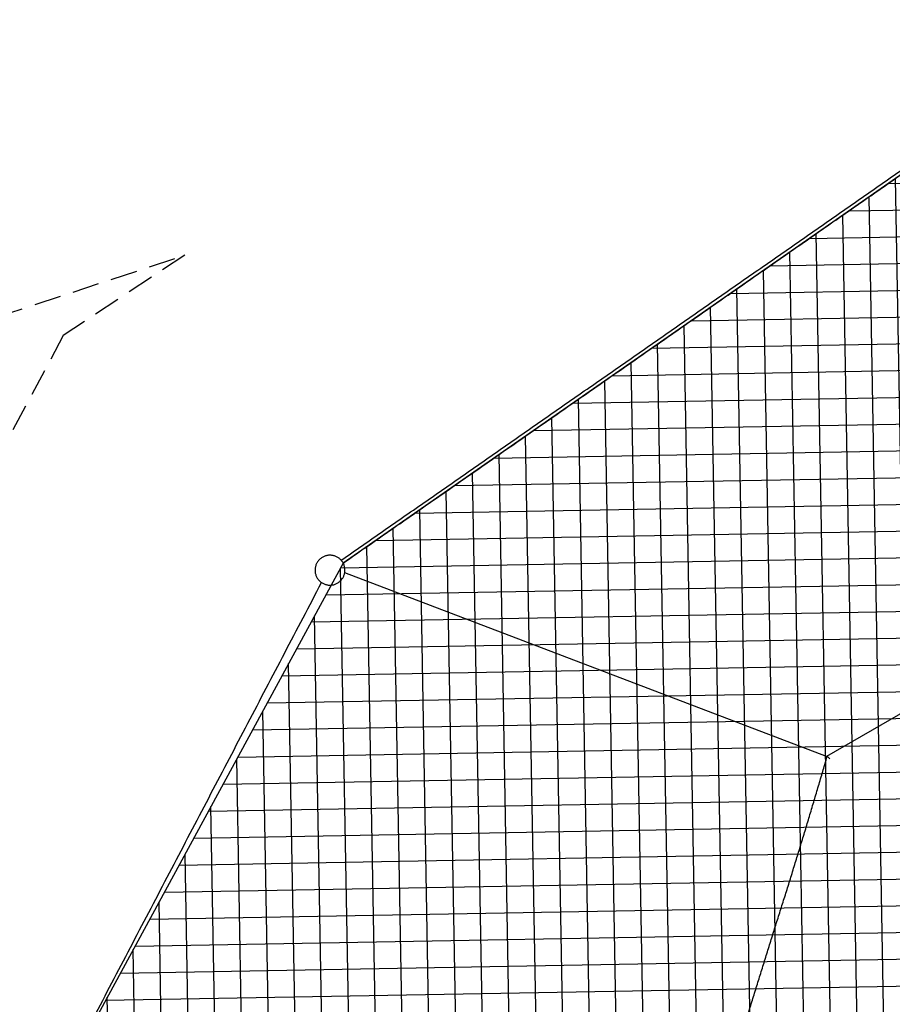
# Model space of a CAD drawing. Units: millimetres. Extents: x 15070 to 152964, y -76895 to 8202.
# Drawn here: x 28571 to 32647, y -5542 to -942 of the extents above; entities that cross this region are included whole.
import ezdxf

# ---------------------------------------------------------------- set-up
doc = ezdxf.new("R2010")
doc.units = ezdxf.units.MM
doc.header["$LTSCALE"] = 0.5
doc.linetypes.add('HID', pattern=[0.375, 0.25, -0.125])
doc.layers.add('L-시설_놀이(신규)', color=1, linetype='Continuous')
doc.layers.add('L-시설_놀이(신규) 안전라인', color=8, linetype='HID')

# ---------------------------------------------------------------- blocks, each defined once
blk = doc.blocks.new('211028 거점형 그물놀이대')
at = {"layer": 'L-시설_놀이(신규)'}
h = blk.add_hatch(dxfattribs=at)
h.set_pattern_fill('ANSI37', color=8, scale=1000, angle=233.1847)
h.set_pattern_definition([(278.18472, (29269.49, 50264.4), (123.72678, 17.79563), []), (8.18472, (29269.49, 50264.4), (-17.79563, 123.72678), [])])
h.paths.add_polyline_path([(4317.6, -1672.6), (4872.7, -1118.9), (5426.4, -1674), (4871.3, -2227.6)])
h.paths.add_polyline_path([(2651, -2959.4), (3074.8, -3384.2), (2650, -3808), (2226.2, -3383.2)])
h.paths.add_polyline_path([(4364.5, 6281.3), (4672.5, 5766.4), (4157.6, 5458.4), (3849.6, 5973.3)])
h.paths.add_polyline_path([(-2900.4, -5762.4), (-2365, -6033.2), (-2635.8, -6568.6), (-3171.2, -6297.9)])
edge = h.paths.add_edge_path()
edge.add_arc((-1320.6, -4830.2), 544.6, 233.1847, 593.1847)
edge = h.paths.add_edge_path()
edge.add_line((6537.1, 7890), (4792.1, 7356))
edge.add_line((4792.1, 7356), (3084.4, 6171.4))
edge.add_line((3084.4, 6171.4), (1361.7, 6057.2))
edge.add_arc((-853.1, 5633.5), 2255, -21.8954, 10.83, ccw=False)
edge.add_arc((-801.3, 5741.7), 2250.4, 294.7287, 335.0545, ccw=False)
edge.add_line((140.1, 3697.7), (417.1, 1493.3))
edge.add_arc((-178, -63.9), 1667, -6.7086, 69.0838, ccw=False)
edge.add_arc((0, 0), 1500, 260.6983, 350.0727, ccw=False)
edge.add_arc((0, 0), 1500, 171.5595, 260.6983, ccw=False)
edge.add_arc((285.8, -114.1), 1800.9, 126.0267, 169.3032, ccw=False)
edge.add_line((-773.4, 1342.4), (-1049.9, 3542.9))
edge.add_arc((-650.2, 5709.2), 2202.9, 214.2801, 259.5476, ccw=False)
edge.add_line((-2470.5, 4468.5), (-5344.4, 1878.6))
edge.add_line((-5344.4, 1878.6), (-6471.8, -1005.6))
edge.add_line((-6471.8, -1005.6), (-8308.5, -3726.8))
edge.add_arc((1301.6, 5219.9), 13130, 222.95267, 244.72667)
edge.add_arc((-665.4, 1967.9), 9357.7, 247.11703, 283.77581)
edge.add_arc((-1217.6, 3387), 10869.3, 284.82172, 309.57125)
edge.add_line((5706.5, -4991.4), (4728.5, -3744.3))
edge.add_line((4728.5, -3744.3), (6552, -1170.8))
edge.add_line((6552, -1170.8), (7985.2, -1647.9))
edge.add_arc((-3538.9, 2907.1), 12391.7, 338.43304, 353.91636)
edge.add_arc((-1250.9, 1563.3), 10033.9, 0.17434, 39.08931)
at = {"layer": 'L-시설_놀이(신규)', "color": 7}
blk.add_lwpolyline([(6537.1, 7890), (4792.1, 7356), (3084.4, 6171.4), (1361.7, 6057.2, -0.14377), (1239.2, 4792.6, -0.177793), (140.1, 3697.7), (417.1, 1493.3, -0.343315), (1477.5, -258.6, -0.411019), (-242.4, -1480.3, -0.409818), (-1483.8, 220.2, -0.191106), (-773.4, 1342.4), (-1049.9, 3542.9, -0.200126), (-2470.5, 4468.5), (-5344.4, 1878.6), (-6471.8, -1005.6), (-8308.5, -3726.8, 0.095294), (-4304.1, -6653.3, 0.161332), (1562.9, -7120.6, 0.108412), (5706.5, -4991.4), (4728.5, -3744.3), (6552, -1170.8), (7985.2, -1647.9, 0.067662), (8783, 1593.9, 0.171449), (6537.1, 7890, 1.282141)], format="xyb", dxfattribs=at)
for points in [[(-957.2, 2805.1), (-2991.6, 1264)], [(-2991.6, 1264), (-5331.6, 1834.6)]]:
    blk.add_lwpolyline(points, dxfattribs=at)
for points, degree in [([(-5355.1, 1890.5), (-3908.8, 3193.8), (-2462.5, 4497.2)], 2), ([(-5344.4, 1878.6), (-3887.5, 3191.5), (-2430.5, 4504.5)], 2), ([(-6471.8, -1005.6), (-5952.5, 385.1), (-5433.2, 1775.8)], 2), ([(-2982.5, 1260.1), (-2984.4, 1261.2), (-2986.3, 1262.4), (-2988.4, 1263.3)], 3), ([(-2974.4, 1254.6), (-2976.8, 1256.7), (-2979.7, 1258.4), (-2982.5, 1260.1)], 3)]:
    blk.add_open_spline(points, degree=degree, dxfattribs=at)
for points, weights, degree, knots in [([(-5331.5, 1838.1), (-5331.4, 1768.2), (-5401.3, 1768.2), (-5471.2, 1768.1), (-5471.3, 1838), (-5471.3, 1907.9), (-5401.4, 1908), (-5331.5, 1908), (-5331.5, 1838.1)], [1, 0.707106781187, 1, 0.707106781187, 1, 0.707106781187, 1, 0.707106781187, 1], 2, [0, 0, 0, 109.798663, 109.798663, 219.597326, 219.597326, 329.39599, 329.39599, 439.194653, 439.194653, 439.194653]), ([(-3278.9, -390.7), (-3230.1, -115.6), (-3181, 159.5), (-3131.7, 434.6), (-3080.5, 709), (-3033.1, 984.2), (-2989.4, 1260), (-2989.3, 1261.1), (-2989.1, 1262.2), (-2988.9, 1263.3)], [1, 0.999999652821, 0.999999652821, 1, 0.999936804784, 0.999936804784, 1, 1, 1, 1], 3, [0, 0, 0, 0, 838.341706, 838.341706, 838.341706, 1675.938377, 1675.938377, 1675.938377, 1679.483291, 1679.483291, 1679.483291, 1679.483291])]:
    blk.add_rational_spline(points, weights, degree=degree, knots=knots, dxfattribs=at)
blk.add_open_spline([(-2988.6, 1263.6), (-2987.8, 1264.1), (-2987, 1264.7), (-2986.1, 1265.3), (-2986, 1265.4), (-2985.8, 1265.6), (-2985.6, 1265.7)], degree=3, knots=[26.196621, 26.196621, 26.196621, 26.196621, 29.232429, 29.232429, 29.232429, 29.936779, 29.936779, 29.936779, 29.936779], dxfattribs=at)
at = {"layer": 'L-시설_놀이(신규) 안전라인', "ltscale": 1000}
blk.add_lwpolyline([(-12653.6, 4922.5), (-8955.6, 1932.5), (-6256.8, 3214.1), (-6774.2, 2771.2), (-7956.8, -325.6), (-9894, -3309.1, 0.341949), (-9792.3, -4529.5, 0.104165), (-4339.5, -8431.7, 0.184449), (3511.6, -8251.3, 0.063076)], format="xyb", dxfattribs=at)

msp = doc.modelspace()

# ---------------------------------------------------------------- block references
at = {"layer": 'L-시설_놀이(신규)', "rotation": 352.8387460713968}
msp.add_blockref('211028 거점형 그물놀이대', (35150.7, -6010.8), dxfattribs=at)

doc.saveas('drawing.dxf')
